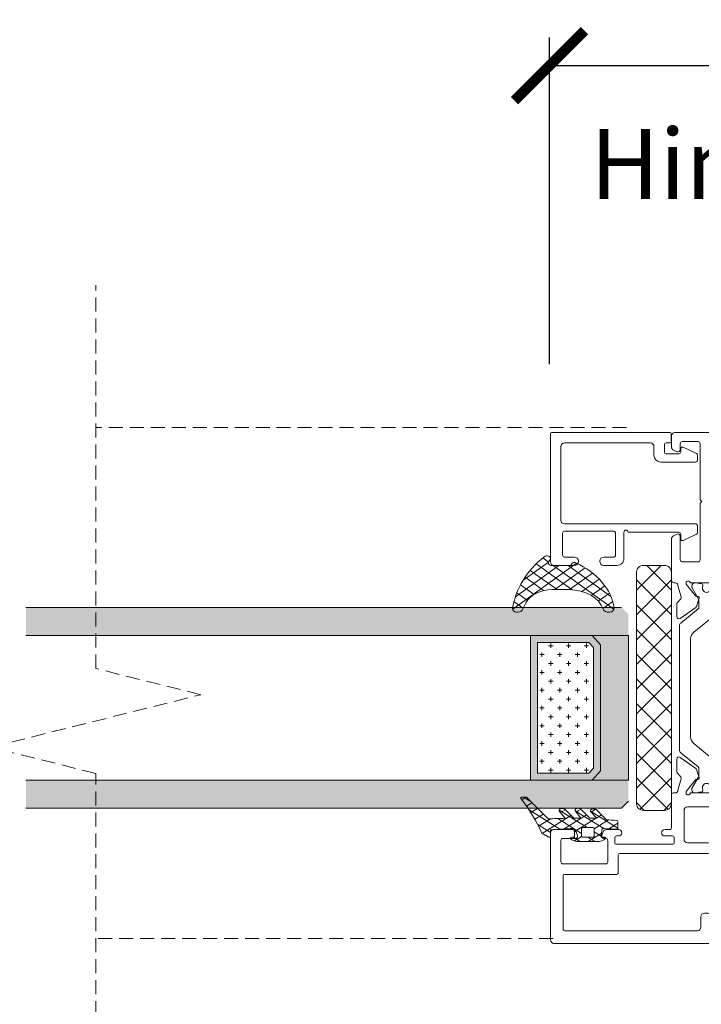
# Model space of a CAD drawing. Units: millimetres. Extents: x 2158 to 5989, y -23216 to -7831.
# Drawn here: x 3553 to 3650, y -23128 to -22987 of the extents above; entities that cross this region are included whole.
import ezdxf
from ezdxf import colors
from ezdxf.entities.mleader import LeaderData, LeaderLine
from ezdxf.math import Vec2, Vec3

# ---------------------------------------------------------------- set-up
doc = ezdxf.new("R2010")
doc.units = ezdxf.units.MM
doc.linetypes.add('Dash', pattern=[3, 2, -1])
doc.layers.get('0').update_dxf_attribs({"lineweight": 18})
doc.layers.add('ODC Product', color=7, linetype='Continuous', lineweight=15)
doc.layers.add('Z-060-M_DETAIL', color=7, linetype='Continuous', lineweight=13)
doc.dimstyles.new('ODC Standard Products', dxfattribs={"dimscale": 20, "dimtxt": 0.5, "dimasz": 0.5, "dimexe": 0.2, "dimexo": 0.5, "dimgap": 0.5, "dimtad": 0, "dimdec": 0, "dimrnd": 1, "dimdsep": 46, "dimtxsty": 'Standard', "dimblk": 'ARCHTICK', "dimcen": 0.59, "dimclrd": 256, "dimclre": 256, "dimclrt": 256, "dimadec": 0, "dimazin": 2, "dimtfac": 1, "dimtdec": 0, "dimtofl": 0, "dimtmove": 2, "dimatfit": 3, "dimfxl": 1, "dimtolj": 1, "dimtzin": 0, "dimarcsym": 0})

# ---------------------------------------------------------------- blocks, each defined once
blk = doc.blocks.new('COR-3721', base_point=(223.343057, -8.111211))
at = {"color": 7, "linetype": 'Continuous'}
for points in [[(223.343057, 46.388789), (223.343057, -7.611211, 0.414214), (223.843057, -8.111211), (226.383276, -8.111211, 0.339454), (226.866239, -7.740621), (227.067673, -6.988857, 0.493145), (226.777895, -6.611211), (225.143057, -6.611211, -0.414214), (224.843057, -6.311211), (224.843057, -2.211211, -0.414214), (225.143057, -1.911211), (232.593057, -1.911211), (232.843057, -1.661211), (233.093057, -1.911211), (240.5434, -1.911211, -0.414214), (240.8434, -2.211211), (240.8434, -6.311211, -0.414214), (240.5434, -6.611211), (237.40822, -6.611211, 0.493154), (237.118444, -6.988865), (237.321143, -7.745264, 0.336773), (237.802838, -8.111211), (241.8434, -8.111211, 0.414214), (242.3434, -7.611211), (242.3434, -3.361211, -0.414214), (242.5934, -3.111211), (244.134799, -3.111211, 0.414214), (244.384799, -2.861211), (244.384799, -1.496211, -0.414214), (244.684799, -1.196211), (245.152095, -1.196211, 0.071766), (245.236894, -1.183977), (246.840904, -0.711302, -0.260571), (247.126443, -0.776124), (247.688965, -1.282621, 0.185339), (247.889704, -1.359678), (249.674847, -1.359678, 0.608555), (249.919715, -0.886358), (248.337718, 1.348702, 0.157082), (248.190521, 1.459037), (247.027273, 1.859576, 0.520567), (246.76219, 1.666981), (246.765524, 1.47601, -0.231141), (246.691257, 1.31696), (245.031322, -0.024384), (244.843057, -0.024384, -1), (244.843057, 0.575616), (244.843057, 5.075616, -0.414214), (245.043057, 5.275616), (245.110945, 5.275616, -0.137784), (245.267159, 5.231736), (246.948683, 4.20613, 0.887668), (247.343057, 4.253233), (247.343057, 6.621146, 0.267949), (247.093057, 7.054158), (244.968057, 8.281028, -0.267949), (244.843057, 8.497534), (244.843057, 18.980044, -0.267949), (244.968057, 19.19655), (247.093057, 20.42342, 0.267949), (247.343057, 20.856432), (247.343057, 23.224345, 0.887668), (246.948683, 23.271448), (245.26716, 22.245842, -0.137784), (245.110945, 22.201962), (245.043057, 22.201962, -0.414214), (244.843057, 22.401962), (244.843057, 26.901962, -1), (244.843057, 27.501962), (245.031322, 27.501962), (246.691257, 26.160618, -0.231141), (246.765524, 26.001568), (246.76219, 25.810597, 0.520567), (247.027273, 25.618002), (248.190521, 26.018541, 0.157082), (248.337718, 26.128876), (249.919715, 28.363936, 0.608555), (249.674847, 28.837256), (247.889704, 28.837256, 0.185339), (247.688965, 28.760199), (247.126443, 28.253702, -0.260571), (246.840904, 28.18888), (245.236675, 28.66162, 0.07546), (245.147466, 28.673822, -0.418595), (244.843057, 28.973861), (244.843144, 29.338729, 0.414284), (244.593144, 29.588789), (239.843057, 29.588789, -0.414214), (239.593057, 29.838789), (239.593057, 30.538789, 1), (238.693057, 30.538789), (238.693057, 29.439803, -0.414214), (238.443057, 29.189803), (237.743057, 29.189803, -0.414214), (237.493057, 29.439803), (237.493057, 37.438789, -0.414214), (237.743057, 37.688789), (238.443057, 37.688789, -0.414214), (238.693057, 37.438789), (238.693057, 37.138789, 1), (239.593057, 37.138789), (239.593057, 38.88321, 0.315299), (239.264067, 39.353057), (238.745663, 39.54174, 0.520567), (238.343057, 39.259833), (238.343057, 38.988789, -0.414214), (238.043057, 38.688789), (234.993057, 38.688789, -0.414214), (234.693057, 38.988789), (234.693057, 45.088789, -0.414214), (234.993057, 45.388789), (238.043057, 45.388789, -0.414214), (238.343057, 45.088789), (238.343057, 43.318428, 0.520567), (238.745663, 43.03652), (239.264067, 43.225204, 0.315299), (239.593057, 43.69505), (239.593057, 46.388789, 0.414214), (239.093057, 46.888789), (223.843057, 46.888789, 0.414214), (223.343057, 46.388789)], [(225.143057, -0.161211), (225.143057, 23.688789, -0.414214), (225.343057, 23.888789), (227.143057, 23.888789, 0.414214), (227.643057, 24.388789), (227.643057, 24.888789, 0.414214), (227.143057, 25.388789), (225.643057, 25.388789, -0.414214), (225.143057, 25.888789), (225.143057, 44.838789, -0.414214), (225.393057, 45.088789), (232.943057, 45.088789, -0.414214), (233.193057, 44.838789), (233.193057, 37.438789, 0.414214), (233.443057, 37.188789), (235.943057, 37.188789, -0.414214), (236.193057, 36.938789), (236.193057, 24.388789, 0.414214), (236.693057, 23.888789), (237.193057, 23.888789, 0.414214), (237.693057, 24.388789), (237.693057, 27.288789, -0.414214), (238.193057, 27.788789), (242.343057, 27.788789, -0.414214), (242.843057, 27.288789), (242.843057, 17.338789, -0.414214), (242.643057, 17.138789), (242.543057, 17.138789, 0.414214), (242.043057, 16.638789), (242.043057, 15.638789, 0.414214), (242.543057, 15.138789), (242.643057, 15.138789, -0.414214), (242.843057, 14.938789), (242.843057, 8.538789, -0.414214), (242.643057, 8.338789), (242.543057, 8.338789, 0.414214), (242.043057, 7.838789), (242.043057, 6.838789, 0.414214), (242.543057, 6.338789), (242.643057, 6.338789, -0.414214), (242.843057, 6.138789), (242.843057, -0.161211, -0.414214), (242.593057, -0.411211), (225.393057, -0.411211, -0.414214), (225.143057, -0.161211)], [(286.489219, 25.238789), (286.239219, 25.488789), (278.142713, 25.488789, -0.414214), (277.842713, 25.788789), (277.842713, 28.038789, -0.414214), (278.142713, 28.338789), (281.543179, 28.338789, 0.548619), (281.815071, 28.765574), (281.565819, 29.300098, 0.291473), (281.112665, 29.588789), (275.343029, 29.588789, 0.462171), (274.839936, 29.01694, -0.461598), (274.538647, 28.673822, 0.07546), (274.449439, 28.66162), (272.845209, 28.18888, -0.260571), (272.559671, 28.253702), (271.997148, 28.760199, 0.185339), (271.796409, 28.837256), (270.011266, 28.837256, 0.608555), (269.766398, 28.363936), (271.348395, 26.128876, 0.157082), (271.495592, 26.018541), (272.65884, 25.618002, 0.520567), (272.923923, 25.810597), (272.92059, 26.001568, -0.231141), (272.994856, 26.160618), (274.654791, 27.501962), (274.843057, 27.501962, -1), (274.843057, 26.901962), (274.843057, 22.401962, -0.414214), (274.643057, 22.201962), (274.575168, 22.201962, -0.137784), (274.418954, 22.245842), (272.737431, 23.271448, 0.887668), (272.343057, 23.224345), (272.343057, 20.856432, 0.267949), (272.593057, 20.42342), (274.718057, 19.19655, -0.267949), (274.843057, 18.980044), (274.843057, 8.497534, -0.267949), (274.718057, 8.281028), (272.593057, 7.054158, 0.267949), (272.343057, 6.621146), (272.343057, 4.253233, 0.887668), (272.737431, 4.20613), (274.418954, 5.231736, -0.137784), (274.575168, 5.275616), (274.643057, 5.275616, -0.414214), (274.843057, 5.075616), (274.843057, 0.575616, -1), (274.843057, -0.024384), (274.654792, -0.024384), (272.994856, 1.31696, -0.231141), (272.92059, 1.47601), (272.923923, 1.666981, 0.520567), (272.65884, 1.859576), (271.495592, 1.459037, 0.157082), (271.348395, 1.348702), (269.766398, -0.886358, 0.608555), (270.011266, -1.359678), (271.796409, -1.359678, 0.185339), (271.997148, -1.282621), (272.559671, -0.776124, -0.260571), (272.84521, -0.711302), (274.449219, -1.183977, 0.071766), (274.534019, -1.196211), (275.001314, -1.196211, -0.414214), (275.301314, -1.496211), (275.301314, -2.861211, 0.414214), (275.551314, -3.111211), (277.092713, -3.111211, -0.414214), (277.342713, -3.361211), (277.342713, -7.611211, 0.414214), (277.842713, -8.111211), (281.822932, -8.111211, 0.339454), (282.305895, -7.740621), (282.507329, -6.988857, 0.493145), (282.217552, -6.611211), (279.142713, -6.611211, -0.414214), (278.842713, -6.311211), (278.842713, -2.211211, -0.414214), (279.142713, -1.911211), (286.593056, -1.911211), (286.843056, -1.661211), (287.093056, -1.911211), (294.542713, -1.911211, -0.414214), (294.842713, -2.211211), (294.842713, -6.311211, -0.414214), (294.542713, -6.611211), (292.907874, -6.611211, 0.493145), (292.618096, -6.988857), (292.819531, -7.740621, 0.339454), (293.302494, -8.111211), (295.842713, -8.111211, 0.414214), (296.342713, -7.611211), (296.342713, 29.088789, 0.414214), (295.842713, 29.588789), (294.285774, 29.588789, 0.291473), (293.83262, 29.300098), (293.583367, 28.765574, 0.548619), (293.85526, 28.338789), (294.742713, 28.338789, -0.414214), (295.042713, 28.038789), (295.042713, 25.788789, -0.414214), (294.742713, 25.488789), (286.739219, 25.488789), (286.489219, 25.238789)], [(269.111266, 28.27225, 0.226129), (268.722871, 28.457371), (259.843057, 28.457371), (250.963242, 28.457371, 0.226129), (250.574847, 28.27225), (248.544963, 25.768443, -0.226129), (248.311926, 25.657371), (247.449467, 25.657371, -0.131652), (247.049467, 25.764551), (245.549467, 26.630576, 0.131652), (245.449467, 26.657371), (245.243057, 26.657371, 0.414214), (244.843057, 26.257371), (244.843057, 25.657371), (244.943057, 25.657371), (244.943057, 25.382371, 0.414214), (245.243057, 25.082371), (245.302583, 25.082371, -0.571287), (246.193057, 24.557371, -0.571287), (245.302583, 24.032371), (245.243057, 24.032371, 0.414214), (244.943057, 23.732371), (244.943057, 23.457371), (244.843057, 23.457371), (244.843057, 22.857371, 0.414214), (245.243057, 22.457371), (245.449467, 22.457371, 0.131652), (245.549467, 22.484166), (247.049467, 23.350191, -0.131652), (247.449467, 23.457371), (248.931544, 23.457371, 0.226129), (249.863693, 23.90166), (251.89975, 26.413082, -0.226129), (252.831898, 26.857371), (259.843057, 26.857371), (266.854215, 26.857371, -0.226129), (267.786364, 26.413082), (269.82242, 23.90166, 0.226129), (270.754569, 23.457371), (272.236646, 23.457371, -0.131652), (272.636646, 23.350191), (274.136646, 22.484166, 0.131652), (274.236646, 22.457371), (274.443057, 22.457371, 0.414214), (274.843057, 22.857371), (274.843057, 23.457371), (274.743057, 23.457371), (274.743057, 23.732371, 0.414214), (274.443057, 24.032371), (274.38353, 24.032371, -0.571287), (273.493057, 24.557371, -0.571287), (274.38353, 25.082371), (274.443057, 25.082371, 0.414214), (274.743057, 25.382371), (274.743057, 25.657371), (274.843057, 25.657371), (274.843057, 26.257371, 0.414214), (274.443057, 26.657371), (274.236646, 26.657371, 0.131652), (274.136646, 26.630576), (272.636646, 25.764551, -0.131652), (272.236646, 25.657371), (271.374187, 25.657371, -0.226129), (271.14115, 25.768443), (269.111266, 28.27225)], [(277.092713, 23.888789), (294.292713, 23.888789, -0.414214), (294.542713, 23.638789), (294.542713, -0.161211, -0.414214), (294.292713, -0.411211), (277.092713, -0.411211, -0.414214), (276.842713, -0.161211), (276.842713, 6.088789, -0.414214), (277.042713, 6.288789), (277.142713, 6.288789, 0.414214), (277.642713, 6.788789), (277.642713, 7.788789, 0.461409), (277.070997, 8.290799, -0.456412), (276.842713, 8.488789), (276.842713, 14.888789, -0.414214), (277.042713, 15.088789), (277.142713, 15.088789, 0.414214), (277.642713, 15.588789), (277.642713, 16.588789, 0.461409), (277.070997, 17.090799, -0.456412), (276.842713, 17.288789), (276.842713, 23.638789, -0.414214), (277.092713, 23.888789)], [(269.111266, -0.794672, -0.226129), (268.722871, -0.979793), (259.843057, -0.979793), (250.963242, -0.979793, -0.226129), (250.574847, -0.794672), (248.544963, 1.709135, 0.226129), (248.311926, 1.820207), (247.449467, 1.820207, 0.131652), (247.049467, 1.713028), (245.549467, 0.847002, -0.131652), (245.449467, 0.820207), (245.243057, 0.820207, -0.414214), (244.843057, 1.220207), (244.843057, 1.820207), (244.943057, 1.820207), (244.943057, 2.095207, -0.414214), (245.243057, 2.395207), (245.302583, 2.395207, 0.571287), (246.193057, 2.920207, 0.571287), (245.302583, 3.445207), (245.243057, 3.445207, -0.414214), (244.943057, 3.745207), (244.943057, 4.020207), (244.843057, 4.020207), (244.843057, 4.620207, -0.414214), (245.243057, 5.020207), (245.449467, 5.020207, -0.131652), (245.549467, 4.993412), (247.049467, 4.127387, 0.131652), (247.449467, 4.020207), (248.931544, 4.020207, -0.226129), (249.863693, 3.575918), (251.89975, 1.064497, 0.226129), (252.831898, 0.620207), (259.843057, 0.620207), (266.854215, 0.620207, 0.226129), (267.786364, 1.064497), (269.82242, 3.575918, -0.226129), (270.754569, 4.020207), (272.236646, 4.020207, 0.131652), (272.636646, 4.127387), (274.136646, 4.993412, -0.131652), (274.236646, 5.020207), (274.443057, 5.020207, -0.414214), (274.843057, 4.620207), (274.843057, 4.020207), (274.743057, 4.020207), (274.743057, 3.745207, -0.414214), (274.443057, 3.445207), (274.38353, 3.445207, 0.571287), (273.493057, 2.920207, 0.571287), (274.38353, 2.395207), (274.443057, 2.395207, -0.414214), (274.743057, 2.095207), (274.743057, 1.820207), (274.843057, 1.820207), (274.843057, 1.220207, -0.414214), (274.443057, 0.820207), (274.236646, 0.820207, -0.131652), (274.136646, 0.847002), (272.636646, 1.713028, 0.131652), (272.236646, 1.820207), (271.374187, 1.820207, 0.226129), (271.14115, 1.709135), (269.111266, -0.794672)]]:
    blk.add_lwpolyline(points, format="xyb", close=True, dxfattribs=at)
blk = doc.blocks.new('*U510')
at = {"color": 7, "linetype": 'Continuous'}
for p, q in [((25.7, 41.790873), (26.809127, 42.9)), ((25.837908, 38.393247), (30.344661, 42.9)), ((25.837908, 42.406753), (30.344661, 37.9)), ((28.880195, 37.9), (33.880195, 42.9)), ((28.880195, 42.9), (33.880195, 37.9)), ((32.415729, 37.9), (37.415729, 42.9)), ((32.415729, 42.9), (37.415729, 37.9)), ((35.951263, 37.9), (40.951263, 42.9)), ((35.951263, 42.9), (40.951263, 37.9)), ((39.486797, 37.9), (44.486797, 42.9)), ((39.486797, 42.9), (44.486797, 37.9)), ((43.02233, 37.9), (48.02233, 42.9)), ((43.02233, 42.9), (48.02233, 37.9)), ((46.557864, 37.9), (51.557864, 42.9)), ((46.557864, 42.9), (51.557864, 37.9)), ((50.093398, 37.9), (55.093398, 42.9)), ((50.093398, 42.9), (55.093398, 37.9)), ((53.628932, 37.9), (58.628932, 42.9)), ((53.628932, 42.9), (58.628932, 37.9)), ((57.164466, 42.9), (60.7, 39.364466)), ((57.164466, 37.9), (60.7, 41.435534)), ((25.7, 39.009127), (26.809127, 37.9))]:
    blk.add_line(p, q, dxfattribs=at)
blk = doc.blocks.new('COR-287300', base_point=(25.7, 37.9))
at = {"color": 7, "linetype": 'Continuous'}
blk.add_lwpolyline([(26.7, 42.9), (59.7, 42.9, -0.414214), (60.7, 41.9), (60.7, 38.9, -0.414214), (59.7, 37.9), (26.7, 37.9, -0.414214), (25.7, 38.9), (25.7, 41.9, -0.414214), (26.7, 42.9)], format="xyb", close=True, dxfattribs=at)
at = {"color": 7}
blk.add_blockref('*U510', (0, 0), dxfattribs=at)
blk = doc.blocks.new('COR-3780', base_point=(199.183662, 30.080064))
at = {"color": 7, "linetype": 'Continuous'}
blk.add_lwpolyline([(216.069237, 32.088165), (215.158302, 30.220472, -0.286745), (214.933603, 30.080064), (214.203982, 30.080064, -0.414214), (213.953982, 30.330064), (213.953982, 35.280064, -0.414214), (214.953982, 36.280064), (216.183982, 36.280064, 0.414214), (216.683982, 36.780064), (216.683982, 49.080064, 0.414214), (216.183982, 49.580064), (205.626995, 49.580064, 0.414214), (205.126995, 49.080064), (205.126995, 30.330064, -0.414214), (204.876995, 30.080064), (203.89736, 30.080064, -0.286745), (203.672661, 30.220472), (202.761629, 32.088365, -0.572302), (202.980007, 32.460064), (203.676995, 32.460064, 0.414214), (203.926995, 32.710064), (203.926995, 39.980209, 1), (203.926995, 40.580209), (200.183662, 40.580209, -0.414214), (199.183662, 41.580209), (199.183662, 43.430137, -1), (200.383517, 43.430137), (200.383517, 42.030064, 0.414214), (200.633517, 41.780064), (203.813982, 41.780064, 0.414214), (204.063982, 42.030064), (204.063982, 49.080064, 0.414214), (203.813982, 49.330064), (200.633517, 49.330064, 0.414214), (200.383517, 49.080064), (200.383517, 47.679992, -1), (199.183662, 47.679992), (199.183662, 50.580064, -0.414214), (199.683662, 51.080064), (217.933982, 51.080064, -0.414214), (218.183982, 50.830064), (218.183982, 34.060064, -0.414214), (217.933982, 33.810064), (216.933982, 33.810064, -0.414214), (216.683982, 34.060064), (216.683982, 34.530064, 0.414214), (216.433982, 34.780064), (215.403982, 34.780064, 0.414214), (215.153982, 34.530064), (215.153982, 32.710064, 0.414214), (215.403982, 32.460064), (215.850969, 32.460064, -0.572605), (216.069237, 32.088165)], format="xyb", close=True, dxfattribs=at)
blk = doc.blocks.new('*U512')
at = {"color": 7, "linetype": 'Continuous'}
for p, q in [((-10.099495, 5.392893), (-0.963907, -3.742695)), ((-9.841782, 3.892742), (-8.5316, 5.202924)), ((-8.325427, 3.287776), (-6.80678, 4.806423)), ((-7.595115, 5.009834), (-1.4, -1.185281)), ((-7.149864, 2.342019), (-5.215772, 4.276112)), ((-6.391986, 0.978576), (-3.740895, 3.629668)), ((-6.2, -0.950758), (-2.37047, 2.878772)), ((-4.403602, 3.939641), (-0.736459, 0.272498)), ((-6.219778, -3.091856), (-1.096776, 2.031146)), ((-0.734712, 0.27189), (0.08506, 1.091662)), ((-10.084933, -9.078331), (-1.4, -0.393398)), ((-6.2, -0.627922), (-1.874081, -4.953841)), ((-7.527432, -8.642151), (-1.4, -2.514719)), ((-6.201013, -2.748229), (-2.918593, -6.03065)), ((-6.560027, -4.510536), (-4.096664, -6.973898)), ((-8.474065, -6.839139), (-6.884846, -8.428357)), ((-7.351857, -5.840026), (-5.414101, -7.777783)), ((-9.946605, -7.487918), (-8.535411, -8.899113))]:
    blk.add_line(p, q, dxfattribs=at)
blk = doc.blocks.new('COR-240136', base_point=(-1.4, 0))
at = {"color": 7, "linetype": 'Continuous'}
blk.add_lwpolyline([(-0.19869, 0.041173, 0.850096), (0.334199, 0.871902, 0.159791), (-9.931337, 5.396624, 0.877228), (-10.24625, 4.044744), (-8.792858, 3.498549, -0.312439), (-6.2, -0.245774), (-6.2, -2.647567, -0.34945), (-10.07931, -7.520354, 0.937815), (-9.821931, -9.096182, 0.23147), (-0.846334, -3.560168, 0.42586), (-0.95, -3.140192), (-1.4, -2.880385), (-1.4, -0.2, -0.539652), (-0.70131, 0.258827), (-0.19869, 0.041173)], format="xyb", close=True, dxfattribs=at)
at = {"color": 7}
blk.add_blockref('*U512', (0, 0), dxfattribs=at)
blk = doc.blocks.new('*U513')
at = {"color": 7, "linetype": 'Continuous'}
for p, q in [((-1.6, 13.506499), (-0.517317, 12.423816)), ((-1.59082, 13.143704), (-0.997293, 13.737231)), ((-0.314935, 12.298269), (0.45377, 13.066974)), ((1.337552, 12.690268), (5.738278, 8.289542)), ((0.99424, 11.486123), (1.950634, 12.442517)), ((2.303414, 10.673977), (3.495486, 11.866048)), ((3.383373, 9.632615), (5.090923, 11.340165)), ((4.680178, 11.468962), (6.4902, 9.65894)), ((2.592785, 6.720707), (6.70693, 10.834852)), ((3.313333, 8.593166), (6.706499, 5.2)), ((1.285008, 7.534251), (1.961563, 8.210806)), ((1.370272, 8.414907), (5.4, 4.385179)), ((2.875377, 4.881978), (5.685006, 7.691608)), ((1.181267, 5.309189), (1.507684, 5.635606)), ((1.507684, 5.635606), (1.852102, 5.980024)), ((1.539413, 6.124446), (2.667134, 4.996724)), ((4.243069, 4.12835), (6.365153, 6.250434)), ((7.433255, 5.197216), (8.448178, 6.212139)), ((7.6, 6.42782), (8.6, 5.42782)), ((2.492794, 4.499396), (2.875377, 4.881978)), ((2.667134, 4.996724), (5.624892, 2.038966)), ((6.738318, 2.380958), (8.6, 4.242641)), ((7.6, 4.306499), (8.6, 3.306499)), ((1.185528, 3.19213), (1.828301, 3.834903)), ((1.605931, 3.936608), (5.542538, 0)), ((2.469853, 2.355135), (3.198322, 3.083603)), ((3.264161, 3.149442), (4.243069, 4.12835)), ((3.590839, 1.3548), (5.636039, 3.4)), ((6.385179, 3.4), (7.382974, 2.402205)), ((7.6, 2.185179), (7.965119, 1.82006)), ((4.357359, 0), (5.674846, 1.317486))]:
    blk.add_line(p, q, dxfattribs=at)
blk = doc.blocks.new('COR-930060', base_point=(5.776, 9.65894))
at = {"color": 7, "linetype": 'Continuous'}
for points in [[(1.582337, 6.110027, 0.380218), (1.021104, 5.903723, 0.380218), (1.160224, 5.322182), (3.264161, 4.02312), (3.264161, 3.047498), (1.687174, 3.912295, 0.892234), (1.259324, 3.127118), (3.54988, 1.666376, 0.007391), (3.764685, 0.168326, 0.368363), (3.962161, 0), (5.577038, 0, 0.445521), (5.775922, 0.221099, -0.01268), (5.613135, 2.2431, -0.049951), (7.6, 2.4), (7.6, 1.95, 0.592453), (7.907692, 1.78147, 0.255924), (8.6, 3.045445), (8.6, 5.554555, 0.255924), (7.907692, 6.81853, 0.592453), (7.6, 6.65), (7.6, 6.2, -0.050317), (5.598741, 6.359509, -0.020713), (5.894503, 9.65894), (7.4, 9.65894, 0.668179), (7.541421, 10.000361), (6.649829, 10.891954, -0.049766), (-1.331485, 13.900999, 0.520755), (-1.6, 13.713101), (-1.6, 13.2036, 0.303657), (-1.476327, 13.018738), (3.411835, 9.986368, 0.01127), (3.264161, 7.570524), (1.599681, 8.388687, 0.88638), (1.176361, 7.601838), (3.264161, 6.303058), (3.264161, 5.29954), (1.582337, 6.110027)], [(5.458579, 3.458579, -0.198912), (5.4, 3.6), (5.4, 5, -0.414214), (5.6, 5.2), (7.4, 5.2, -0.414214), (7.6, 5), (7.6, 3.6, -0.414214), (7.4, 3.4), (5.6, 3.4, -0.198912), (5.458579, 3.458579)]]:
    blk.add_lwpolyline(points, format="xyb", close=True, dxfattribs=at)
at = {"color": 7}
blk.add_blockref('*U513', (0, 0), dxfattribs=at)
blk = doc.blocks.new('_ArchTick')
at = {"color": 0, "linetype": 'ByBlock', "const_width": 0.15}
blk.add_lwpolyline([(-0.5, -0.5), (0.5, 0.5)], dxfattribs=at)
blk = doc.blocks.new('*D687')
at = {"layer": 'Defpoints', "color": 0, "transparency": 16777216}
for p in [(3749.44, -22993.94), (3749.44, -23028.22), (3628.24, -23046.62)]:
    blk.add_point(p, dxfattribs=at)
at = {"layer": 'ODC Product', "lineweight": -2, "transparency": 16777216}
for p, q in [((3628.24, -23036.62), (3628.24, -22989.94)), ((3749.44, -23018.22), (3749.44, -22989.94)), ((3628.24, -22993.94), (3658.84, -22993.94)), ((3749.44, -22993.94), (3718.84, -22993.94))]:
    blk.add_line(p, q, dxfattribs=at)
at = {"layer": 'ODC Product', "lineweight": -2, "transparency": 16777216, "xscale": 10, "yscale": 10, "zscale": 10, "rotation": 180}
blk.add_blockref('_ArchTick', (3628.24, -22993.94), dxfattribs=at)
at = {"layer": 'ODC Product', "lineweight": -2, "transparency": 16777216, "xscale": 10, "yscale": 10, "zscale": 10}
blk.add_blockref('_ArchTick', (3749.44, -22993.94), dxfattribs=at)
at = {"layer": 'ODC Product', "transparency": 16777216, "insert": (3688.84, -22993.94), "char_height": 10, "attachment_point": 5}
blk.add_mtext('\\A1;121mm', dxfattribs=at)

msp = doc.modelspace()

# ---------------------------------------------------------------- hatches: boundary and pattern name
at = {"layer": 'ODC Product', "true_color": 0xadddf7}
h = msp.add_hatch(color=141, dxfattribs=at)
h.dxf.hatch_style = 1
h.paths.add_polyline_path([(3553.4, -23071.36), (3638.52, -23071.36), (3639.52, -23072.36), (3639.52, -23075.36), (3553.4, -23075.36)])
h.paths.add_polyline_path([(3553.4, -23096.06), (3639.52, -23096.06), (3639.52, -23099.06), (3638.52, -23100.06), (3553.4, -23100.06)])
at = {"layer": 'ODC Product', "true_color": 0x262626}
h = msp.add_hatch(color=250, dxfattribs=at)
h.dxf.hatch_style = 1
h.paths.add_polyline_path([(3625.52, -23075.36), (3625.52, -23096.06), (3634.31, -23096.06), (3635.52, -23094.71), (3635.52, -23076.71), (3634.31, -23075.36)])
h.paths.add_polyline_path([(3633.87, -23076.36), (3634.52, -23077.09), (3634.52, -23094.33), (3633.87, -23095.06), (3626.52, -23095.06), (3626.52, -23076.36)], flags=16)
at = {"layer": 'ODC Product'}
h = msp.add_hatch(color=252, dxfattribs=at)
h.dxf.hatch_style = 1
h.paths.add_polyline_path([(3639.52, -23075.36), (3634.31, -23075.36), (3635.52, -23076.71), (3635.52, -23094.71), (3634.31, -23096.06), (3639.52, -23096.06)])
h = msp.add_hatch(dxfattribs=at)
h.set_pattern_fill('CROSS', color=252, scale=0.2)
h.set_pattern_definition([(0, (-89236.8329, -3922.6965), (1.27, 1.27), [0.635, -1.905]), (90, (-89236.5154, -3923.014), (-1.27, 1.27), [0.635, -1.905])])
h.paths.add_polyline_path([(3626.52, -23076.36), (3633.87, -23076.36), (3634.52, -23077.09), (3634.52, -23094.33), (3633.87, -23095.06), (3626.52, -23095.06)])

# ---------------------------------------------------------------- linework, layer by layer
at = {"color": 252, "linetype": 'Dash', "extrusion": (0, 0, -1)}
for p, q in [((3639.24, -23045.66), (3563.39, -23045.66)), ((3628.74, -23118.66), (3563.39, -23118.66))]:
    msp.add_line(p, q, dxfattribs=at)
at = {"layer": 'ODC Product'}
for p, q in [((3638.52, -23071.36), (3553.4, -23071.36)), ((3639.52, -23075.36), (3553.4, -23075.36)), ((3625.31, -23075.36), (3634.31, -23075.36)), ((3634.31, -23075.36), (3635.52, -23076.71)), ((3639.52, -23075.36), (3639.52, -23096.06)), ((3635.52, -23076.71), (3635.52, -23094.71)), ((3635.52, -23085.71), (3635.52, -23076.71)), ((3634.31, -23096.06), (3635.52, -23094.71)), ((3553.4, -23096.06), (3639.52, -23096.06)), ((3638.52, -23100.06), (3639.52, -23099.06)), ((3553.4, -23100.06), (3638.52, -23100.06))]:
    msp.add_line(p, q, dxfattribs=at)
msp.add_lwpolyline([(3625.52, -23075.36), (3634.31, -23075.36), (3635.52, -23076.71), (3635.52, -23094.71), (3634.31, -23096.06), (3625.52, -23096.06), (3625.52, -23075.36)], dxfattribs=at)
msp.add_lwpolyline([(3626.52, -23076.36), (3633.87, -23076.36), (3634.52, -23077.09), (3634.52, -23094.33), (3633.87, -23095.06), (3626.52, -23095.06)], close=True, dxfattribs=at)
at = {"layer": 'Z-060-M_DETAIL', "color": 252, "linetype": 'Dash', "lineweight": 18}
for p, q in [((3563.39, -23080.08), (3563.39, -23025.31)), ((3578.39, -23083.83), (3563.39, -23080.08)), ((3548.39, -23091.33), (3578.39, -23083.83)), ((3563.39, -23095.08), (3548.39, -23091.33)), ((3563.39, -23138.64), (3563.39, -23095.08))]:
    msp.add_line(p, q, dxfattribs=at)

# ---------------------------------------------------------------- block references
at = {"color": 7, "xscale": -1, "yscale": -1, "rotation": 270}
for name, p in [('COR-3721', (3683.36, -23119.36)), ('COR-3780', (3649.36, -23065.36)), ('COR-287300', (3645.66, -23100.36))]:
    msp.add_blockref(name, p, dxfattribs=at)
at = {"color": 7, "extrusion": (0, 0, -1), "yscale": -1, "rotation": 90}
for name, p, xscale in [('COR-240136', (-3628.36, -23065.36), 0.72043), ('COR-930060', (-3628.36, -23103.06), -0.623929)]:
    msp.add_blockref(name, p, dxfattribs=dict(at, xscale=xscale))

# ---------------------------------------------------------------- dimensions: what is measured, and where the dimension line sits
at = {"layer": 'ODC Product'}
dim = msp.add_linear_dim(base=(3749.44, -22993.94), p1=(3628.24, -23046.62), p2=(3749.44, -23028.22), text='<>mm', dimstyle='ODC Standard Products', override={"dimblk1": 'ArchTick', "dimblk2": 'ArchTick', "dimsah": 1}, dxfattribs=at)
dim.commit()
dim.dimension.update_dxf_attribs({"geometry": '*D687', "text_midpoint": (3688.84, -22993.94)})

# ---------------------------------------------------------------- leaders
ml = msp.add_multileader_mtext('Standard', dxfattribs=at)
ml.set_content('Hinge', color=256)
ml.set_leader_properties()
ml.build(insert=Vec2(0, 0))
ml.multileader.update_dxf_attribs({"text_left_attachment_type": 2, "text_right_attachment_type": 2, "dogleg_length": 0.36, "arrow_head_size": 7.5})
ctx = ml.context
ctx.base_point, ctx.char_height, ctx.arrow_head_size, ctx.landing_gap_size, ctx.plane_origin = Vec3(3626.27, -23009.65), 10, 7.5, 5, Vec3(3684.55, -23033.98)
ctx.left_attachment, ctx.right_attachment, ctx.text_align_type = 2, 2, 2
notes = []
notes.append((ctx, [(0, (1, 1, 0), (3687.45, -23009.65), (-1, 0), 11.19, [(0, [(3688.15, -23032.35)], 0, [])])]))
ctx.mtext.insert, ctx.mtext.alignment, ctx.mtext.flow_direction = Vec3(3671.27, -23002.98), 3, 5
for ctx, leaders in notes:
    for number, flags, end, landing, length, lines in leaders:
        leader = LeaderData()
        leader.index, (leader.has_last_leader_line, leader.has_dogleg_vector, leader.attachment_direction) = number, flags
        leader.last_leader_point, leader.dogleg_vector, leader.dogleg_length = Vec3(end), Vec3(landing), length
        for number, points, colour, breaks in lines:
            line = LeaderLine()
            line.index, line.vertices, line.color, line.breaks = number, Vec3.list(points), colors.encode_raw_color(colour), breaks
            leader.lines.append(line)
        ctx.leaders.append(leader)

doc.saveas('drawing.dxf')
